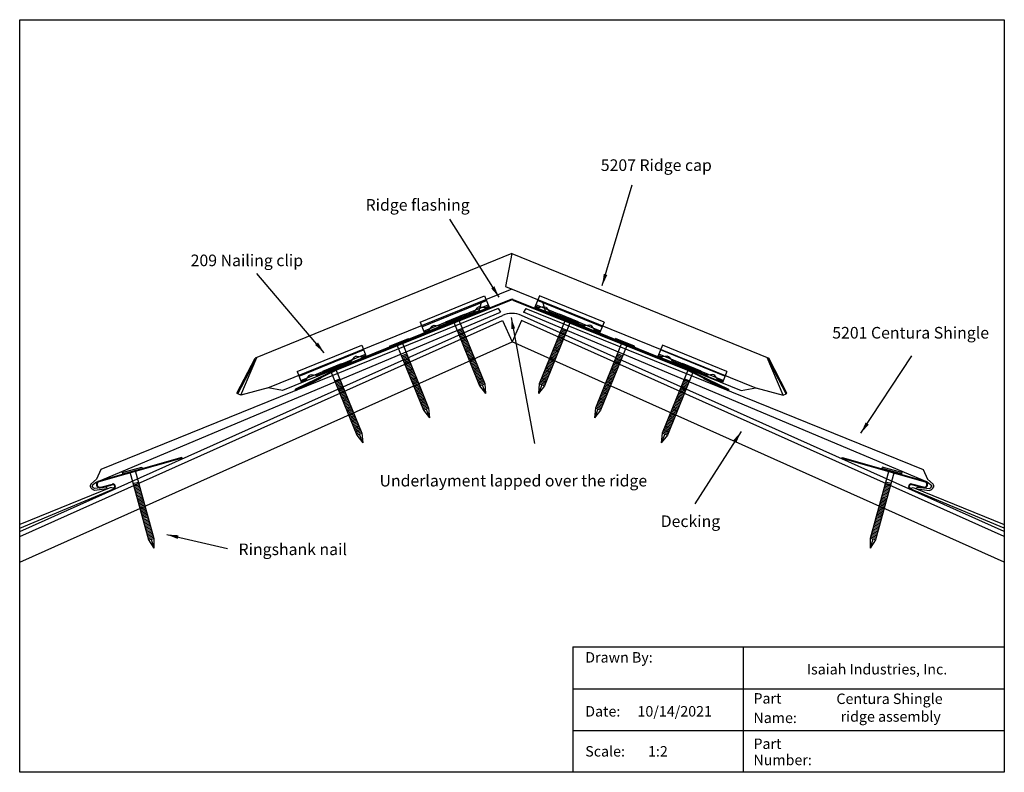
# Model space of a CAD drawing. Units: inches. Extents: x 60.9 to 82.1, y 15.5 to 31.7.
import ezdxf

# ---------------------------------------------------------------- set-up
doc = ezdxf.new("R2010")
doc.units = ezdxf.units.IN
doc.header["$MEASUREMENT"] = 0
doc.layers.add('.8', color=7, linetype='Continuous', lineweight=80)
doc.styles.get("Standard").update_dxf_attribs({"font": 'arial.ttf'})
doc.dimstyles.get("Standard").update_dxf_attribs({"dimtxt": 0.18, "dimasz": 0.18, "dimexe": 0.18, "dimexo": 0.0625, "dimgap": 0.09, "dimtad": 0, "dimtih": 1, "dimtoh": 1, "dimdec": 4, "dimzin": 0, "dimdsep": 46, "dimtxsty": 'Standard', "dimcen": 0.09, "dimclrd": 5, "dimclre": 5, "dimclrt": 5, "dimadec": 0, "dimazin": 0, "dimtfac": 1, "dimtdec": 4, "dimtofl": 0, "dimtmove": 0, "dimatfit": 3, "dimfxl": 1, "dimtolj": 1, "dimtzin": 0, "dimarcsym": 0})

# ---------------------------------------------------------------- blocks, each defined once
blk = doc.blocks.new('1.75 nail')
for p, q in [((-0.21875, 1.75), (-0.21875, 1.72)), ((-0.21875, 1.75), (0.21875, 1.75)), ((-0.21875, 1.75), (-0.21875, 1.75)), ((-0.21875, 1.72), (0.21875, 1.72)), ((-0.06, 1.72), (-0.06, 0.2)), ((0.06, 1.72), (0.06, 0.2)), ((0.21875, 1.75), (0.21875, 1.72)), ((-0.06, 1.46), (0.06, 1.46)), ((-0.06, 1.43), (0.06, 1.43)), ((-0.06, 1.4), (0.06, 1.4)), ((-0.06, 1.37), (0.06, 1.37)), ((-0.06, 1.34), (0.06, 1.34)), ((-0.06, 1.31), (0.06, 1.31)), ((-0.06, 1.28), (0.06, 1.28)), ((-0.06, 1.25), (0.06, 1.25)), ((-0.06, 1.22), (0.06, 1.22)), ((-0.06, 1.19), (0.06, 1.19)), ((-0.06, 1.16), (0.06, 1.16)), ((-0.06, 1.13), (0.06, 1.13)), ((-0.06, 1.1), (0.06, 1.1)), ((-0.06, 1.07), (0.06, 1.07)), ((-0.06, 1.04), (0.06, 1.04)), ((-0.06, 1.01), (0.06, 1.01)), ((-0.06, 0.98), (0.06, 0.98)), ((-0.06, 0.95), (0.06, 0.95)), ((-0.06, 0.92), (0.06, 0.92)), ((-0.06, 0.89), (0.06, 0.89)), ((-0.06, 0.86), (0.06, 0.86)), ((-0.06, 0.83), (0.06, 0.83)), ((-0.06, 0.8), (0.06, 0.8)), ((-0.06, 0.77), (0.06, 0.77)), ((-0.06, 0.74), (0.06, 0.74)), ((-0.06, 0.71), (0.06, 0.71)), ((-0.06, 0.68), (0.06, 0.68)), ((-0.06, 0.65), (0.06, 0.65)), ((-0.06, 0.62), (0.06, 0.62)), ((-0.06, 0.59), (0.06, 0.59)), ((-0.06, 0.56), (0.06, 0.56)), ((-0.06, 0.53), (0.06, 0.53)), ((-0.06, 0.5), (0.06, 0.5)), ((-0.06, 0.47), (0.06, 0.47)), ((-0.06, 0.44), (0.06, 0.44)), ((-0.06, 0.41), (0.06, 0.41)), ((-0.06, 0.38), (0.06, 0.38)), ((-0.06, 0.35), (0.06, 0.35)), ((-0.06, 0.32), (0.06, 0.32)), ((-0.06, 0.29), (0.06, 0.29)), ((-0.06, 0.26), (0.06, 0.26)), ((-0.06, 0.23), (0.06, 0.23)), ((-0.06, 0.2), (0, 0)), ((-0.06, 0.2), (0.06, 0.2)), ((0, 0.2), (0, 0)), ((0.06, 0.2), (0, 0))]:
    blk.add_line(p, q)
blk = doc.blocks.new('A$C48027830')
blk.add_blockref('1.75 nail', (0.219, 0))
blk = doc.blocks.new('A$Cc20a554e')
at = {"lineweight": 30}
blk.add_blockref('A$C48027830', (0, 0), dxfattribs=at)
blk = doc.blocks.new('A$C357074ef')
for p, q in [((5.92, 3.051), (0.394, 0.797)), ((5.92, 3.051), (5.78, 2.337)), ((5.92, 3.051), (11.447, 0.797)), ((5.78, 2.337), (11.184, 0.148)), ((5.92, 2.28), (0.657, 0.148)), ((5.267, 2.015), (5.205, 1.812)), ((6.574, 2.015), (6.636, 1.812)), ((5.205, 1.812), (0.983, 0.101)), ((6.636, 1.812), (10.858, 0.101)), ((0, 0.038), (0.394, 0.797)), ((0.021, 0.027), (0.428, 0.811)), ((0.083, 0), (0.428, 0.811)), ((11.758, 0), (11.412, 0.811)), ((11.82, 0.027), (11.412, 0.811)), ((11.841, 0.038), (11.447, 0.797)), ((0.021, 0.027), (0, 0.038)), ((0.083, 0), (0.021, 0.027)), ((0.673, 0.154), (0.083, 0)), ((0.983, 0.101), (0.673, 0.154)), ((10.858, 0.101), (11.168, 0.154)), ((11.168, 0.154), (11.758, 0)), ((11.758, 0), (11.82, 0.027)), ((11.82, 0.027), (11.841, 0.038))]:
    blk.add_line(p, q)
blk = doc.blocks.new('A$Cd845794b')
at = {"rotation": 22.1353640568053}
blk.add_blockref('A$Cc20a554e', (0.659, 0), dxfattribs=at)
blk = doc.blocks.new('A$Ca30e805e')
for p, q in [((0.097, 2.109), (0.097, 1.849)), ((1.406, 1.929), (1.492, 1.879)), ((1.597, 2.109), (1.597, 1.849)), ((1.516, 1.873), (1.597, 1.873))]:
    blk.add_line(p, q)
for points in [[(0.097, 2.109), (1.597, 2.109)], [(0.097, 1.998), (1.597, 1.998)], [(0.097, 1.899), (1.597, 1.899)], [(0.097, 1.849), (1.597, 1.849)]]:
    blk.add_lwpolyline(points)
blk.add_lwpolyline([(0.097, 1.873), (0.195, 1.873, 0.131136), (0.22, 1.879), (0.306, 1.929, -0.266862), (0.356, 1.929), (0.442, 1.879, 0.131136), (0.467, 1.873), (1.245, 1.873, 0.131136), (1.27, 1.879), (1.356, 1.929)], format="xyb")
for centre, start, end in [((1.381, 1.885), 60.1163, 119.8837), ((1.516, 1.923), 240.1163, 270)]:
    blk.add_arc(centre, 0.05, start, end)
at = {"rotation": 337.864636}
blk.add_blockref('A$Cd845794b', (0, 0.401), dxfattribs=at)

msp = doc.modelspace()

# ---------------------------------------------------------------- linework, layer by layer
at = {"layer": '.8', "lineweight": -3}
for p, q in [((71.492, 25.671), (67.732, 24.162)), ((71.498, 25.658), (67.738, 24.149)), ((71.532, 25.658), (75.292, 24.149)), ((71.537, 25.671), (75.298, 24.162)), ((60.916, 20.675), (71.311, 25.327)), ((82.114, 20.675), (71.719, 25.327)), ((60.916, 20.565), (71.311, 25.218)), ((71.311, 25.218), (71.515, 24.761)), ((71.719, 25.218), (71.515, 24.761)), ((82.114, 20.565), (71.719, 25.218)), ((60.916, 20.018), (71.515, 24.761)), ((82.114, 20.018), (71.515, 24.761)), ((67.732, 24.162), (66.855, 23.741)), ((67.738, 24.149), (66.861, 23.728)), ((67.395, 23.969), (66.867, 23.715)), ((67.389, 23.982), (67.395, 23.969)), ((75.292, 24.149), (76.169, 23.728)), ((75.298, 24.162), (76.175, 23.741)), ((75.64, 23.982), (75.634, 23.969)), ((75.634, 23.969), (76.162, 23.715))]:
    msp.add_line(p, q, dxfattribs=at)
for centre, radius, start, end in [((71.515, 25.615), 0.0602, 68.1385, 111.8615), ((71.515, 25.615), 0.046, 68.1385, 111.8615), ((71.515, 24.871), 0.5, 65.8877, 114.1123), ((66.861, 23.728), 0.0142, 115.6358, 295.6358), ((76.169, 23.728), 0.0142, 244.3642, 64.3642)]:
    msp.add_arc(centre, radius, start, end, dxfattribs=at)
for p, q in [((71.214, 25.475), (62.663, 22.012)), ((71.214, 25.475), (71.266, 25.399)), ((71.815, 25.475), (71.764, 25.399)), ((71.815, 25.475), (80.366, 22.012)), ((62.567, 21.739), (71.266, 25.399)), ((80.462, 21.739), (71.764, 25.399)), ((64.409, 22.269), (62.619, 21.757)), ((64.409, 22.269), (64.413, 22.256)), ((78.621, 22.269), (78.617, 22.256)), ((78.621, 22.269), (80.411, 21.757)), ((64.413, 22.256), (62.623, 21.743)), ((78.617, 22.256), (80.407, 21.743)), ((62.663, 22.012), (62.569, 21.801)), ((80.366, 22.012), (80.46, 21.801)), ((62.878, 21.624), (60.916, 20.829)), ((62.569, 21.801), (62.451, 21.694)), ((62.567, 21.739), (62.477, 21.663)), ((62.795, 21.632), (62.527, 21.598)), ((62.657, 21.633), (62.904, 21.696)), ((62.661, 21.619), (62.909, 21.683)), ((62.8, 21.593), (62.795, 21.632)), ((62.946, 21.598), (62.878, 21.624)), ((80.083, 21.598), (80.151, 21.624)), ((80.368, 21.619), (80.121, 21.683)), ((80.372, 21.633), (80.126, 21.696)), ((80.151, 21.624), (82.114, 20.829)), ((80.23, 21.593), (80.235, 21.632)), ((80.235, 21.632), (80.503, 21.598)), ((80.46, 21.801), (80.579, 21.694)), ((80.462, 21.739), (80.553, 21.663)), ((60.916, 20.744), (62.944, 21.597)), ((62.8, 21.593), (62.526, 21.558)), ((62.939, 21.61), (62.927, 21.605)), ((82.114, 20.744), (80.085, 21.597)), ((80.091, 21.61), (80.102, 21.605)), ((80.23, 21.593), (80.504, 21.558)), ((72.821, 18.19), (82.114, 18.19)), ((72.821, 18.19), (72.821, 15.49)), ((76.489, 18.19), (76.489, 15.49)), ((72.821, 17.29), (82.114, 17.29)), ((72.821, 16.39), (82.114, 16.39))]:
    msp.add_line(p, q)
msp.add_lwpolyline([(60.916, 31.696), (82.114, 31.696), (82.114, 15.49), (60.916, 15.49)], close=True)
for centre, radius, start, end in [((62.484, 21.655), 0.0504, 130.1286, 201.9353), ((62.484, 21.655), 0.0104, 130.1286, 201.9353), ((62.639, 21.688), 0.0718, 106.6525, 287.8328), ((62.639, 21.688), 0.0576, 106.6525, 287.8328), ((62.925, 21.647), 0.0534, 291.6236, 113.1321), ((62.925, 21.647), 0.0392, 291.6236, 114), ((80.105, 21.647), 0.0534, 66.8679, 248.3764), ((80.105, 21.647), 0.0392, 66, 248.3764), ((80.39, 21.688), 0.0718, 252.1672, 73.3475), ((80.39, 21.688), 0.0576, 252.1672, 73.3475), ((80.546, 21.655), 0.0104, 338.0647, 49.8714), ((80.546, 21.655), 0.0504, 338.0647, 49.8714)]:
    msp.add_arc(centre, radius, start, end)
at = {"extrusion": (0, 0, -1)}
msp.add_ellipse((62.574, 21.697), major_axis=(-0.135, 0.075), ratio=0.95593, start_param=4.543818, end_param=5.336144, dxfattribs=at)
msp.add_ellipse((80.456, 21.697), major_axis=(0.135, 0.075), ratio=0.95593, start_param=4.543818, end_param=5.336144)
for points in [[(62.527, 21.598), (62.517, 21.604), (62.509, 21.61), (62.493, 21.625), (62.485, 21.635), (62.474, 21.652)], [(80.503, 21.598), (80.513, 21.604), (80.52, 21.61), (80.536, 21.625), (80.544, 21.635), (80.556, 21.652)]]:
    msp.add_open_spline(points, degree=3, knots=[0.906656, 0.906656, 0.906656, 0.906656, 1.462238, 1.462238, 2.137979, 2.137979, 2.137979, 2.137979])

# ---------------------------------------------------------------- block references
msp.add_blockref('A$C357074ef', (65.594, 23.613))
for name, p, rotation in [('A$Ca30e805e', (70.236, 23.195), 22.04805500000001), ('A$Cc20a554e', (69.537, 23.044), 22.1353640568053), ('A$Ca30e805e', (67.59, 22.133), 22.04805500000001), ('A$Cc20a554e', (63.591, 20.258), 15.44530818487418)]:
    msp.add_blockref(name, p, dxfattribs=dict(rotation=rotation))
at = {"xscale": -1}
for name, p, rotation in [('A$Ca30e805e', (72.794, 23.195), 337.951945), ('A$Cc20a554e', (73.492, 23.044), 337.8646359431947), ('A$Ca30e805e', (75.44, 22.133), 337.951945), ('A$Cc20a554e', (79.439, 20.258), 344.5546918151259)]:
    msp.add_blockref(name, p, dxfattribs=dict(at, rotation=rotation))

# ---------------------------------------------------------------- texts
at = {"color": 5}
for s, p in [('5207 Ridge cap', (73.426, 28.439)), ('Ridge flashing', (68.363, 27.583)), ('209 Nailing clip', (64.597, 26.388)), ('5201 Centura Shingle', (78.41, 24.83)), ('Underlayment lapped over the ridge', (68.663, 21.645)), ('Decking', (74.717, 20.772)), ('Ringshank nail', (65.628, 20.167))]:
    msp.add_text(s, height=0.25, dxfattribs=at).set_placement(p)
for s, p in [('Drawn By:', (73.092, 17.853)), ('Isaiah Industries, Inc.', (77.863, 17.597)), ('Part', (76.713, 16.97)), ('Centura Shingle', (78.499, 16.961)), ('Date:', (73.092, 16.691)), ('10/14/2021', (74.216, 16.691)), ('Name:', (76.713, 16.551)), ('ridge assembly', (78.59, 16.579)), ('Part', (76.713, 15.993)), ('Scale:', (73.092, 15.83)), ('1:2', (74.443, 15.83)), ('Number:', (76.713, 15.644))]:
    msp.add_text(s, height=0.225).set_placement(p)

# ---------------------------------------------------------------- leaders
for points in [[(73.458, 25.972), (74.099, 28.142)], [(71.235, 25.721), (70.175, 27.404)], [(67.47, 24.526), (66.023, 26.229)], [(71.496, 25.286), (71.997, 22.569)], [(79.024, 22.791), (80.122, 24.461)], [(76.447, 22.826), (75.452, 21.273)], [(64.083, 20.61), (65.391, 20.312)]]:
    msp.add_leader(points, dimstyle='Standard', override={"dimasz": 0.25}, dxfattribs=at)

doc.saveas('drawing.dxf')
